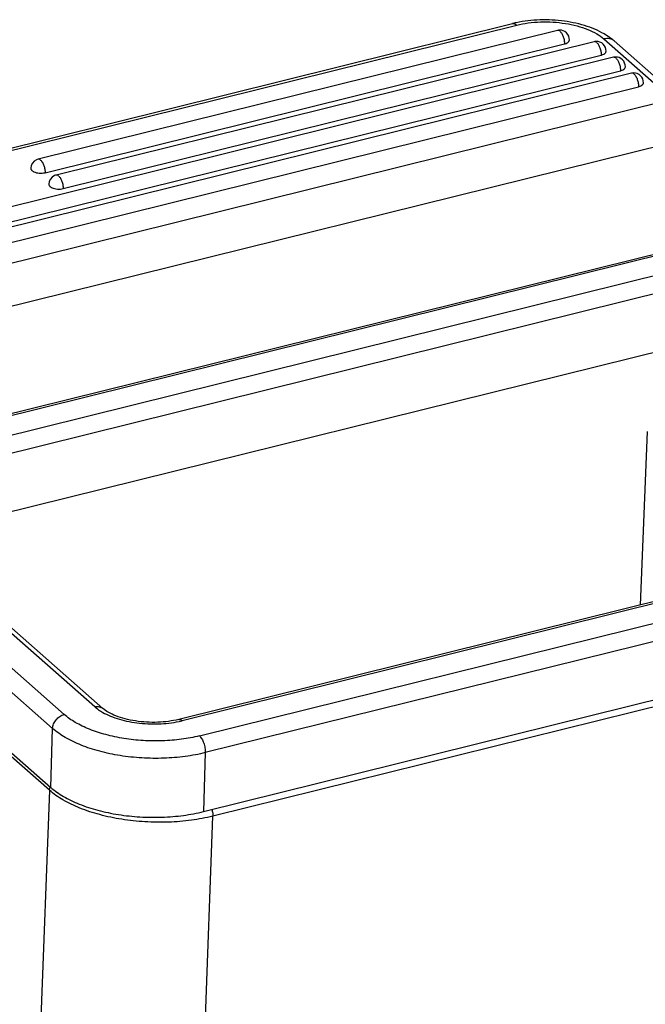
# Model space of a CAD drawing. Units: millimetres. Extents: x 1592 to 2037, y 610 to 925.
# Drawn here: x 1636 to 1663, y 675 to 718 of the extents above; entities that cross this region are included whole.
import ezdxf

# ---------------------------------------------------------------- set-up
doc = ezdxf.new("R2010")
doc.units = ezdxf.units.MM
doc.header["$LTSCALE"] = 65.395
doc.layers.get('0').update_dxf_attribs({"linetype": 'CONTINUOUS', "lineweight": 30})

msp = doc.modelspace()

# ---------------------------------------------------------------- linework, layer by layer
at = {"color": 7, "linetype": 'Continuous'}
for p, q in [((1623.426, 709.301), (1657.323, 717.702)), ((1623.613, 709.235), (1657.511, 717.636)), ((1659.29, 717.406), (1636.593, 711.781)), ((1660.893, 716.913), (1637.383, 711.086)), ((1661.323, 717.032), (1664.322, 714.395)), ((1661.767, 716.945), (1664.766, 714.307)), ((1636.9, 711.192), (1659.597, 716.817)), ((1661.736, 716.232), (1624.303, 706.954)), ((1637.69, 710.497), (1661.201, 716.324)), ((1624.61, 706.365), (1662.043, 715.643)), ((1662.526, 715.537), (1625.093, 706.259)), ((1625.4, 705.67), (1662.833, 714.948)), ((1664.322, 714.395), (1625.547, 704.784)), ((1664.972, 712.673), (1626.814, 703.216)), ((1632.505, 699.95), (1665.247, 708.065)), ((1665.397, 708.012), (1632.526, 699.865)), ((1632.658, 699.046), (1666.153, 707.348)), ((1666.412, 706.616), (1632.62, 698.24)), ((1666.333, 704.04), (1630.931, 695.266)), ((1663.213, 699.884), (1662.899, 692.307)), ((1627.776, 696.288), (1637.735, 687.529)), ((1639.077, 687.861), (1629.806, 696.014)), ((1639.431, 687.791), (1630.021, 696.067)), ((1678.71, 696.226), (1642.739, 687.311)), ((1678.86, 696.173), (1642.889, 687.257)), ((1637.232, 686.917), (1627.273, 695.676)), ((1643.645, 686.593), (1679.615, 695.508)), ((1679.875, 694.776), (1643.904, 685.861)), ((1627.888, 692.49), (1637.153, 684.342)), ((1637.092, 684.218), (1627.969, 692.241)), ((1643.825, 683.286), (1679.795, 692.201)), ((1679.368, 691.793), (1644.239, 683.086)), ((1637.153, 684.342), (1637.232, 686.917)), ((1643.904, 685.861), (1643.825, 683.286)), ((1637.092, 684.218), (1636.423, 666.581)), ((1642.6, 639.907), (1644.239, 683.086))]:
    msp.add_line(p, q, dxfattribs=at)
for centre, radius, start, end in [((1658.54, 712.789), 5.061, 101.9965, 103.9043), ((1659.391, 716.997), 0.421, 92.1933, 103.9019), ((1659.391, 716.999), 0.42, 358.234, 92.1735), ((1659.666, 717.012), 0.15, 321.5242, 324.7934), ((1660.995, 716.504), 0.421, 92.1933, 103.9019), ((1660.994, 716.506), 0.42, 358.234, 92.1735), ((1661.27, 716.519), 0.15, 321.5242, 324.7934), ((1661.838, 715.823), 0.421, 92.1933, 103.9019), ((1661.837, 715.824), 0.42, 358.234, 92.1735), ((1662.627, 715.128), 0.421, 92.1933, 103.9019), ((1662.627, 715.129), 0.42, 358.234, 92.1735), ((1662.903, 715.142), 0.15, 321.5242, 324.7934), ((1636.694, 711.373), 0.42, 113.2421, 178.233), ((1636.694, 711.372), 0.421, 103.9345, 113.2339), ((1637.484, 710.679), 0.42, 113.2421, 178.233), ((1637.484, 710.678), 0.421, 103.9345, 113.2339), ((1641.845, 691.475), 4.345, 282.1415, 283.9041)]:
    msp.add_arc(centre, radius, start, end, dxfattribs=at)
for points, knots in [([(1661.438, 717.189), (1661.176, 717.355), (1660.573, 717.621), (1659.583, 717.838), (1658.533, 717.891), (1657.828, 717.812), (1657.488, 717.74)], [0, 0, 0, 0, 0.228205, 0.480295, 0.743543, 1, 1, 1, 1]), ([(1657.511, 717.636), (1657.676, 717.677), (1658.021, 717.741), (1658.552, 717.784), (1659.096, 717.777), (1659.632, 717.719), (1660.14, 717.614), (1660.601, 717.464), (1660.998, 717.275), (1661.226, 717.117), (1661.323, 717.032)], [0, 0, 0, 0, 0.128447, 0.263586, 0.40149, 0.538135, 0.669538, 0.792081, 0.902861, 1, 1, 1, 1]), ([(1657.323, 717.702), (1657.338, 717.706), (1657.369, 717.708), (1657.417, 717.697), (1657.465, 717.673), (1657.496, 717.649), (1657.511, 717.636)], [0, 0, 0, 0, 0.214315, 0.44533, 0.705344, 1, 1, 1, 1]), ([(1659.402, 717.366), (1659.385, 717.381), (1659.351, 717.406), (1659.307, 717.411), (1659.29, 717.406)], [0, 0, 0, 0, 0.556284, 1, 1, 1, 1]), ([(1659.402, 717.366), (1659.433, 717.339), (1659.489, 717.263), (1659.55, 717.129), (1659.589, 716.976), (1659.598, 716.869), (1659.597, 716.817)], [0, 0, 0, 0, 0.209199, 0.465357, 0.740064, 1, 1, 1, 1]), ([(1659.709, 716.859), (1659.714, 716.862), (1659.732, 716.872), (1659.749, 716.884), (1659.76, 716.894)], [0, 0, 0, 0, 0.265596, 1, 1, 1, 1]), ([(1659.76, 716.894), (1659.762, 716.896), (1659.771, 716.903), (1659.778, 716.912), (1659.784, 716.918)], [0, 0, 0, 0, 0.260259, 1, 1, 1, 1]), ([(1659.789, 716.925), (1659.792, 716.93), (1659.804, 716.948), (1659.81, 716.97), (1659.81, 716.986)], [0, 0, 0, 0, 0.26635, 1, 1, 1, 1]), ([(1661.006, 716.874), (1660.989, 716.889), (1660.954, 716.913), (1660.911, 716.918), (1660.893, 716.913)], [0, 0, 0, 0, 0.556284, 1, 1, 1, 1]), ([(1661.766, 716.945), (1661.739, 716.969), (1661.676, 717.011), (1661.526, 717.059), (1661.402, 717.052), (1661.323, 717.032)], [0, 0, 0, 0, 0.235412, 0.477872, 1, 1, 1, 1]), ([(1661.767, 716.945), (1661.741, 716.967), (1661.637, 717.055), (1661.525, 717.134), (1661.438, 717.189)], [0, 0, 0, 0, 0.244555, 1, 1, 1, 1]), ([(1659.597, 716.817), (1659.607, 716.82), (1659.646, 716.831), (1659.683, 716.845), (1659.709, 716.859)], [0, 0, 0, 0, 0.267082, 1, 1, 1, 1]), ([(1661.006, 716.874), (1661.037, 716.846), (1661.093, 716.77), (1661.154, 716.636), (1661.193, 716.483), (1661.202, 716.376), (1661.201, 716.324)], [0, 0, 0, 0, 0.209199, 0.465357, 0.740064, 1, 1, 1, 1]), ([(1661.393, 716.432), (1661.396, 716.437), (1661.407, 716.455), (1661.414, 716.477), (1661.414, 716.493)], [0, 0, 0, 0, 0.26635, 1, 1, 1, 1]), ([(1661.201, 716.324), (1661.211, 716.327), (1661.25, 716.338), (1661.287, 716.352), (1661.313, 716.366)], [0, 0, 0, 0, 0.267082, 1, 1, 1, 1]), ([(1661.313, 716.366), (1661.318, 716.369), (1661.336, 716.379), (1661.353, 716.391), (1661.364, 716.401)], [0, 0, 0, 0, 0.265591, 1, 1, 1, 1]), ([(1661.364, 716.401), (1661.366, 716.403), (1661.375, 716.41), (1661.382, 716.419), (1661.387, 716.425)], [0, 0, 0, 0, 0.260264, 1, 1, 1, 1]), ([(1661.849, 716.192), (1661.832, 716.207), (1661.797, 716.231), (1661.754, 716.236), (1661.736, 716.232)], [0, 0, 0, 0, 0.556284, 1, 1, 1, 1]), ([(1661.849, 716.192), (1661.88, 716.165), (1661.936, 716.089), (1661.997, 715.954), (1662.036, 715.801), (1662.045, 715.695), (1662.043, 715.643)], [0, 0, 0, 0, 0.209199, 0.465357, 0.740064, 1, 1, 1, 1]), ([(1662.043, 715.643), (1662.054, 715.645), (1662.092, 715.656), (1662.13, 715.671), (1662.156, 715.685)], [0, 0, 0, 0, 0.267082, 1, 1, 1, 1]), ([(1662.156, 715.685), (1662.161, 715.687), (1662.179, 715.698), (1662.196, 715.709), (1662.207, 715.719)], [0, 0, 0, 0, 0.265591, 1, 1, 1, 1]), ([(1662.207, 715.719), (1662.209, 715.721), (1662.217, 715.729), (1662.225, 715.737), (1662.23, 715.744)], [0, 0, 0, 0, 0.260264, 1, 1, 1, 1]), ([(1662.23, 715.744), (1662.234, 715.749), (1662.248, 715.769), (1662.257, 715.793), (1662.257, 715.811)], [0, 0, 0, 0, 0.269855, 1, 1, 1, 1]), ([(1662.639, 715.497), (1662.622, 715.512), (1662.587, 715.537), (1662.544, 715.541), (1662.526, 715.537)], [0, 0, 0, 0, 0.556284, 1, 1, 1, 1]), ([(1662.639, 715.497), (1662.67, 715.47), (1662.726, 715.394), (1662.786, 715.259), (1662.826, 715.107), (1662.835, 715), (1662.833, 714.948)], [0, 0, 0, 0, 0.209199, 0.465357, 0.740064, 1, 1, 1, 1]), ([(1662.833, 714.948), (1662.844, 714.951), (1662.882, 714.961), (1662.92, 714.976), (1662.946, 714.99)], [0, 0, 0, 0, 0.267082, 1, 1, 1, 1]), ([(1662.946, 714.99), (1662.951, 714.993), (1662.969, 715.003), (1662.985, 715.015), (1662.997, 715.025)], [0, 0, 0, 0, 0.265596, 1, 1, 1, 1]), ([(1662.997, 715.025), (1662.999, 715.027), (1663.007, 715.034), (1663.015, 715.042), (1663.02, 715.049)], [0, 0, 0, 0, 0.260259, 1, 1, 1, 1]), ([(1663.025, 715.056), (1663.029, 715.06), (1663.04, 715.079), (1663.047, 715.101), (1663.047, 715.116)], [0, 0, 0, 0, 0.26635, 1, 1, 1, 1]), ([(1636.705, 711.741), (1636.688, 711.756), (1636.654, 711.78), (1636.61, 711.785), (1636.593, 711.781)], [0, 0, 0, 0, 0.556284, 1, 1, 1, 1]), ([(1636.705, 711.741), (1636.736, 711.714), (1636.793, 711.638), (1636.853, 711.503), (1636.892, 711.35), (1636.902, 711.244), (1636.9, 711.192)], [0, 0, 0, 0, 0.209199, 0.465357, 0.740064, 1, 1, 1, 1]), ([(1636.274, 711.386), (1636.274, 711.381), (1636.275, 711.362), (1636.281, 711.343), (1636.289, 711.33)], [0, 0, 0, 0, 0.241852, 1, 1, 1, 1]), ([(1636.298, 711.315), (1636.299, 711.313), (1636.306, 711.305), (1636.313, 711.297), (1636.319, 711.291)], [0, 0, 0, 0, 0.24078, 1, 1, 1, 1]), ([(1636.319, 711.291), (1636.322, 711.288), (1636.338, 711.273), (1636.355, 711.261), (1636.369, 711.252)], [0, 0, 0, 0, 0.234577, 1, 1, 1, 1]), ([(1636.369, 711.252), (1636.373, 711.25), (1636.388, 711.241), (1636.404, 711.233), (1636.417, 711.228)], [0, 0, 0, 0, 0.24049, 1, 1, 1, 1]), ([(1636.417, 711.228), (1636.451, 711.212), (1636.529, 711.188), (1636.651, 711.17), (1636.777, 711.17), (1636.86, 711.182), (1636.9, 711.192)], [0, 0, 0, 0, 0.233007, 0.489412, 0.751442, 1, 1, 1, 1]), ([(1637.495, 711.046), (1637.478, 711.061), (1637.444, 711.086), (1637.4, 711.091), (1637.383, 711.086)], [0, 0, 0, 0, 0.556284, 1, 1, 1, 1]), ([(1637.495, 711.046), (1637.526, 711.019), (1637.582, 710.943), (1637.643, 710.809), (1637.682, 710.656), (1637.691, 710.549), (1637.69, 710.497)], [0, 0, 0, 0, 0.209199, 0.465357, 0.740064, 1, 1, 1, 1]), ([(1637.064, 710.692), (1637.064, 710.687), (1637.065, 710.667), (1637.071, 710.648), (1637.078, 710.635)], [0, 0, 0, 0, 0.241852, 1, 1, 1, 1]), ([(1637.088, 710.621), (1637.089, 710.619), (1637.096, 710.61), (1637.103, 710.602), (1637.108, 710.597)], [0, 0, 0, 0, 0.24078, 1, 1, 1, 1]), ([(1637.108, 710.597), (1637.112, 710.593), (1637.128, 710.579), (1637.145, 710.566), (1637.159, 710.558)], [0, 0, 0, 0, 0.234577, 1, 1, 1, 1]), ([(1637.159, 710.558), (1637.163, 710.556), (1637.178, 710.547), (1637.194, 710.539), (1637.206, 710.533)], [0, 0, 0, 0, 0.24049, 1, 1, 1, 1]), ([(1637.206, 710.533), (1637.241, 710.518), (1637.318, 710.493), (1637.441, 710.475), (1637.567, 710.475), (1637.65, 710.488), (1637.69, 710.497)], [0, 0, 0, 0, 0.233007, 0.489412, 0.751442, 1, 1, 1, 1]), ([(1639.077, 687.861), (1639.14, 687.877), (1639.239, 687.883), (1639.359, 687.844), (1639.409, 687.811), (1639.431, 687.791)], [0, 0, 0, 0, 0.522128, 0.764588, 1, 1, 1, 1]), ([(1639.077, 687.861), (1639.096, 687.844), (1639.179, 687.774), (1639.269, 687.712), (1639.339, 687.669)], [0, 0, 0, 0, 0.238186, 1, 1, 1, 1]), ([(1639.339, 687.669), (1639.444, 687.604), (1639.674, 687.485), (1640.053, 687.343), (1640.472, 687.231), (1641.076, 687.128), (1641.847, 687.093), (1642.463, 687.164), (1642.759, 687.227)], [0, 0, 0, 0, 0.105003, 0.220388, 0.344343, 0.47446, 0.741897, 1, 1, 1, 1]), ([(1642.739, 687.311), (1642.594, 687.275), (1642.29, 687.218), (1641.818, 687.18), (1641.333, 687.185), (1640.855, 687.236), (1640.407, 687.327), (1640.009, 687.454), (1639.684, 687.606), (1639.503, 687.728), (1639.431, 687.791)], [0, 0, 0, 0, 0.130374, 0.269437, 0.412091, 0.553255, 0.687839, 0.810715, 0.916639, 1, 1, 1, 1]), ([(1637.232, 686.917), (1637.235, 686.984), (1637.267, 687.123), (1637.36, 687.276), (1637.46, 687.381), (1637.571, 687.467), (1637.669, 687.512), (1637.735, 687.529)], [0, 0, 0, 0, 0.239672, 0.496305, 0.626749, 0.755536, 1, 1, 1, 1]), ([(1643.645, 686.593), (1643.388, 686.529), (1642.854, 686.431), (1642.031, 686.364), (1641.188, 686.375), (1640.357, 686.464), (1639.569, 686.628), (1638.855, 686.86), (1638.239, 687.152), (1637.885, 687.397), (1637.735, 687.529)], [0, 0, 0, 0, 0.128461, 0.263582, 0.401493, 0.538136, 0.669536, 0.792084, 0.902851, 1, 1, 1, 1]), ([(1642.739, 687.311), (1642.751, 687.313), (1642.776, 687.315), (1642.814, 687.306), (1642.853, 687.287), (1642.877, 687.268), (1642.889, 687.257)], [0, 0, 0, 0, 0.214315, 0.44533, 0.705344, 1, 1, 1, 1]), ([(1643.904, 685.861), (1643.615, 685.789), (1643.012, 685.678), (1642.082, 685.602), (1641.13, 685.614), (1640.192, 685.715), (1639.303, 685.9), (1638.496, 686.162), (1637.802, 686.492), (1637.402, 686.768), (1637.232, 686.917)], [0, 0, 0, 0, 0.12846, 0.263581, 0.401493, 0.538136, 0.669537, 0.792085, 0.902851, 1, 1, 1, 1]), ([(1643.645, 686.593), (1643.664, 686.576), (1643.702, 686.535), (1643.772, 686.432), (1643.842, 686.276), (1643.894, 686.072), (1643.906, 685.93), (1643.904, 685.861)], [0, 0, 0, 0, 0.09763, 0.209663, 0.465671, 0.740216, 1, 1, 1, 1]), ([(1637.092, 684.218), (1637.093, 684.23), (1637.098, 684.279), (1637.113, 684.327), (1637.13, 684.361)], [0, 0, 0, 0, 0.239875, 1, 1, 1, 1]), ([(1644.239, 683.086), (1643.929, 683.01), (1643.283, 682.891), (1642.287, 682.81), (1641.267, 682.824), (1640.263, 682.932), (1639.31, 683.13), (1638.446, 683.411), (1637.702, 683.763), (1637.273, 684.059), (1637.092, 684.218)], [0, 0, 0, 0, 0.128454, 0.263587, 0.401521, 0.538189, 0.669609, 0.79216, 0.902905, 1, 1, 1, 1]), ([(1637.153, 684.342), (1637.322, 684.193), (1637.722, 683.917), (1638.417, 683.587), (1639.224, 683.325), (1640.113, 683.14), (1641.051, 683.039), (1642.003, 683.027), (1642.933, 683.102), (1643.535, 683.214), (1643.825, 683.286)], [0, 0, 0, 0, 0.097149, 0.207916, 0.330464, 0.461864, 0.598507, 0.736418, 0.871539, 1, 1, 1, 1]), ([(1644.182, 683.376), (1644.202, 683.329), (1644.23, 683.234), (1644.24, 683.135), (1644.239, 683.086)], [0, 0, 0, 0, 0.509741, 1, 1, 1, 1])]:
    msp.add_open_spline(points, degree=3, knots=knots, dxfattribs=at)
for points in [[(1636.289, 711.33), (1636.291, 711.325), (1636.294, 711.32), (1636.298, 711.315)], [(1637.078, 710.635), (1637.081, 710.63), (1637.084, 710.625), (1637.088, 710.621)]]:
    msp.add_open_spline(points, degree=3, dxfattribs=at)

doc.saveas('drawing.dxf')
